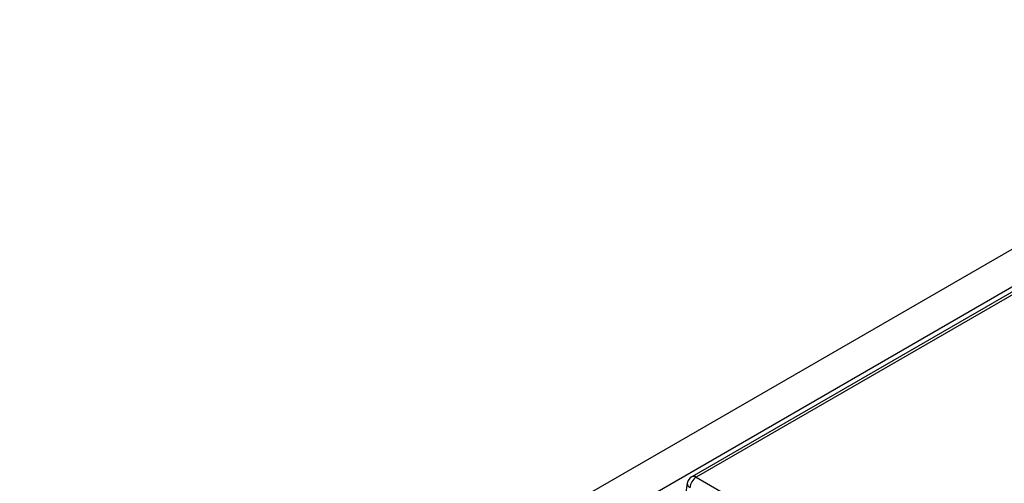
# Model space of a CAD drawing. Units: millimetres. Extents: x 8 to 418, y -29 to 291.
# Drawn here: x 285 to 300, y 157 to 165 of the extents above; entities that cross this region are included whole.
import ezdxf

# ---------------------------------------------------------------- set-up
doc = ezdxf.new("R2010")
doc.units = ezdxf.units.MM

msp = doc.modelspace()

# ---------------------------------------------------------------- linework, layer by layer
at = {"color": 7, "linetype": 'Continuous', "lineweight": 25}
for p, q in [((352.442741, 190.929492), (251.528502, 132.672942)), ((352.804861, 190.547216), (251.890622, 132.290666)), ((302.2565, 161.291711), (295.515379, 157.400144)), ((302.327923, 161.284638), (295.586801, 157.393072)), ((295.586801, 157.393072), (296.561217, 156.830553)), ((295.445557, 157.297825), (295.372693, 156.816961))]:
    msp.add_line(p, q, dxfattribs=at)
for centre, radius, start, end in [((295.586801, 157.276423), 0.142857, 119.9973117, 171.3837105), ((295.707047, 157.206493), 0.22197, 122.8008629, 174.3110006)]:
    msp.add_arc(centre, radius, start, end, dxfattribs=at)
at = {"color": 8, "linetype": 'Continuous', "lineweight": 25}
for centre, radius, start, end in [((295.545045, 157.33556), 0.071072, 54.0181846, 114.671357), ((295.519211, 157.294413), 0.073734, 177.3475595, 243.3774803)]:
    msp.add_arc(centre, radius, start, end, dxfattribs=at)

doc.saveas('drawing.dxf')
